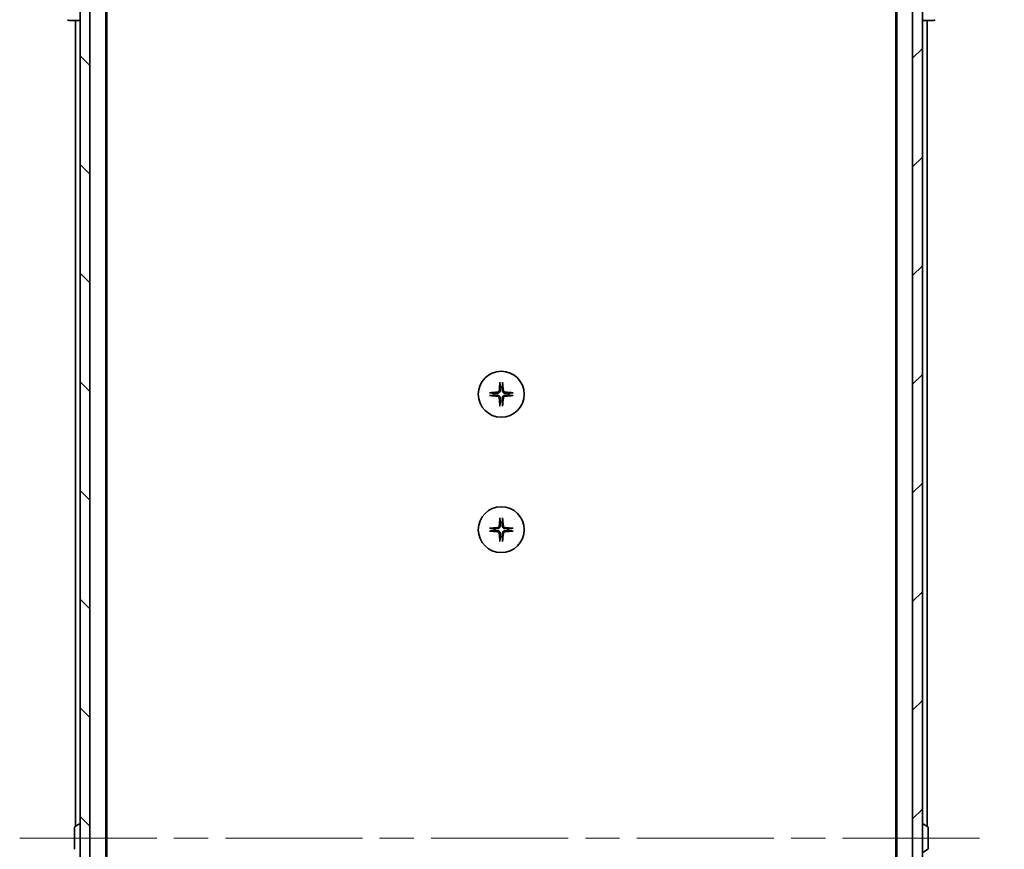
# Model space of a CAD drawing. Units: millimetres. Extents: x -2284 to 6248, y 40 to 1726.
# Drawn here: x 1237 to 1441, y 1168 to 1340 of the extents above; entities that cross this region are included whole.
import ezdxf

# ---------------------------------------------------------------- set-up
doc = ezdxf.new("R2010")
doc.units = ezdxf.units.MM
doc.header["$LTSCALE"] = 5
doc.linetypes.add('CHAIN', pattern=[0.3543, 0.2362, -0.0295, 0.0591, -0.0295])
doc.layers.get('Defpoints').update_dxf_attribs({"lineweight": 25})
for name, color, linetype, lineweight in [('Centerline (ISO)', 131, 'Continuous', 18), ('Dimension (ISO)', 7, 'Continuous', 18), ('Hatch (ISO)', 1, 'Continuous', 18), ('Visible (ISO)', 7, 'Continuous', 35)]:
    doc.layers.add(name, color=color, linetype=linetype, lineweight=lineweight)
doc.styles.add('Note Text (TK)', font='MS PGothic.ttf')
doc.dimstyles.new('Default - Method 1b (TK)', dxfattribs={"dimscale": 5, "dimtxt": 2.5, "dimasz": 2.5, "dimexe": 1, "dimexo": 1.5, "dimgap": 1, "dimtad": 1, "dimrnd": 1e-08, "dimdsep": 46, "dimtxsty": 'Note Text (TK)', "dimblk": 'OPEN', "dimcen": 0.09, "dimdle": 5, "dimclrd": 100, "dimclre": 100, "dimclrt": 7, "dimadec": 1, "dimazin": 1, "dimtfac": 1, "dimtmove": 0, "dimatfit": 3, "dimldrblk": 'OPEN', "dimfxl": 1, "dimtolj": 1, "dimlwd": -1, "dimlwe": -1, "dimarcsym": 0})

# ---------------------------------------------------------------- blocks, each defined once
blk = doc.blocks.new('_Open')
at = {"color": 0, "linetype": 'ByBlock', "lineweight": -2}
for p, q in [((-1, 0.167), (0, 0)), ((-1, -0.167), (0, 0)), ((0, 0), (-1, 0))]:
    blk.add_line(p, q, dxfattribs=at)
blk = doc.blocks.new('*D11')
at = {"layer": 'Defpoints', "color": 0}
for p in [(1419.59, 1378.61), (1419.59, 962.61), (1488.4, 962.61)]:
    blk.add_point(p, dxfattribs=at)
at = {"layer": 'Dimension (ISO)', "color": 100}
for p, q in [((1427.09, 1378.61), (1493.4, 1378.61)), ((1488.4, 1366.11), (1488.4, 975.11)), ((1427.09, 962.61), (1493.4, 962.61))]:
    blk.add_line(p, q, dxfattribs=at)
at = {"layer": 'Dimension (ISO)', "color": 100, "xscale": 12.5, "yscale": 12.5, "zscale": 12.5}
for p, rotation in [((1488.4, 1378.61), 90), ((1488.4, 962.61), 270)]:
    blk.add_blockref('_Open', p, dxfattribs=dict(at, rotation=rotation))
at = {"layer": 'Dimension (ISO)', "color": 7, "insert": (1477.15, 1157.79), "char_height": 12.5, "attachment_point": 4, "rotation": 90, "style": 'Note Text (TK)'}
blk.add_mtext('\\A1;416', dxfattribs=at)

msp = doc.modelspace()

# ---------------------------------------------------------------- hatches: boundary and pattern name
at = {"layer": 'Hatch (ISO)'}
h = msp.add_hatch(dxfattribs=at)
h.set_pattern_fill('ANSI31', color=256, scale=127, angle=90.00021, style=0)
h.set_pattern_definition([(135.0002, (0, 0), (-11.22528, -11.22536), [])])
h.paths.add_polyline_path([(1249.5871, 960.9122), (1251.5871, 960.9122), (1251.5871, 1380.3122), (1249.5871, 1380.3122)])
h = msp.add_hatch(dxfattribs=at)
h.set_pattern_fill('ANSI31', color=256, scale=127, style=0)
h.set_pattern_definition([(45, (0, 0), (-11.22532, 11.22532), [])])
h.paths.add_polyline_path([(1423.5871, 1380.3122), (1421.5871, 1380.3122), (1421.5871, 960.9122), (1423.5871, 960.9122)])

# ---------------------------------------------------------------- linework, layer by layer
at = {"layer": 'Centerline (ISO)', "linetype": 'CHAIN', "ltscale": 23.990969}
msp.add_line((1237.0871, 1170.6122), (1437.0871, 1170.6122), dxfattribs=at)
at = {"layer": 'Visible (ISO)'}
for p, q in [((1249.5871, 1380.3122), (1249.5871, 960.9122)), ((1251.5871, 960.9122), (1251.5871, 1380.3122)), ((1421.5871, 1380.3122), (1421.5871, 960.9122)), ((1423.5871, 960.9122), (1423.5871, 1380.3122)), ((1254.8871, 980.6122), (1254.8871, 1360.6122)), ((1418.2871, 1360.6122), (1418.2871, 980.6122)), ((1255.0871, 989.6789), (1255.0871, 1351.5455)), ((1418.0871, 1351.5455), (1418.0871, 989.6789)), ((1247.2942, 1339.6122), (1247.2943, 1339.6122)), ((1247.2943, 1339.6122), (1249.5871, 1339.6122)), ((1248.5871, 1339.6122), (1248.5871, 1172.9922)), ((1423.5871, 1339.6122), (1425.8799, 1339.6122)), ((1424.5871, 1172.9922), (1424.5871, 1339.6122)), ((1425.8799, 1339.6122), (1425.88, 1339.6122)), ((1248.3871, 1172.7537), (1248.3871, 1168.4707)), ((1248.4781, 1172.9214), (1249.3374, 1173.4799)), ((1249.4871, 1173.5122), (1249.4464, 1173.5122)), ((1423.6871, 1173.5122), (1423.7278, 1173.5122)), ((1424.6961, 1172.9214), (1423.8368, 1173.4799)), ((1424.7871, 1168.4707), (1424.7871, 1172.7537)), ((1424.6961, 1168.3031), (1423.8368, 1167.7445))]:
    msp.add_line(p, q, dxfattribs=at)
for centre in [(1336.5871, 1262.3622), (1336.5871, 1234.3622)]:
    msp.add_circle(centre, 4.75, dxfattribs=at)
for centre, radius, start, end in [((1247.2942, 1340.1122), 0.5, 225, 270), ((1425.88, 1340.1122), 0.5, 270, 315), ((1336.5871, 1262.3622), 1.5024, 82.397719, 97.602281), ((1336.5871, 1262.3622), 1.5024, 172.397719, 187.602281), ((1336.5871, 1262.3622), 1.5024, 352.397719, 7.602281), ((1336.5871, 1262.3622), 1.5024, 262.397719, 277.602281), ((1336.5871, 1234.3622), 1.5024, 82.397719, 97.602281), ((1336.5871, 1234.3622), 1.5024, 172.397719, 187.602281), ((1336.5871, 1234.3622), 1.5024, 262.397719, 277.602281), ((1336.5871, 1234.3622), 1.5024, 352.397719, 7.602281), ((1248.5871, 1172.7537), 0.2, 123.023868, 180), ((1249.4464, 1173.3122), 0.2, 90, 123.023868), ((1249.4871, 1173.4122), 0.1, 0, 90), ((1423.6871, 1173.4122), 0.1, 90, 180), ((1423.7278, 1173.3122), 0.2, 56.976132, 90), ((1424.5871, 1172.7537), 0.2, 0, 56.976132), ((1248.5871, 1168.4707), 0.2, 180, 236.976132), ((1424.5871, 1168.4707), 0.2, 303.023868, 0)]:
    msp.add_arc(centre, radius, start, end, dxfattribs=at)
for centre, major_axis, start_param, end_param in [((1336.8007, 1262.3475), (-0.5478, -7.9783), 4.40338319, 4.61849415), ((1336.3734, 1262.3475), (-0.5478, 7.9783), 4.80628381, 5.02139477), ((1336.6017, 1262.1486), (-7.9783, -0.5478), 4.80628381, 5.02139477), ((1336.6017, 1262.5758), (7.9783, -0.5478), 4.40338319, 4.61849415), ((1336.8007, 1262.3769), (0.5478, -7.9783), 4.80628381, 5.02139477), ((1336.3734, 1262.3769), (0.5478, 7.9783), 4.40338319, 4.61849415), ((1336.5724, 1262.1486), (-7.9783, 0.5478), 4.40338319, 4.61849415), ((1336.5724, 1262.5758), (7.9783, 0.5478), 4.80628381, 5.02139477), ((1336.8007, 1234.3475), (-0.5478, -7.9783), 4.40338319, 4.61849415), ((1336.3734, 1234.3475), (-0.5478, 7.9783), 4.80628381, 5.02139477), ((1336.6017, 1234.1486), (-7.9783, -0.5478), 4.80628381, 5.02139477), ((1336.6017, 1234.5758), (7.9783, -0.5478), 4.40338319, 4.61849415), ((1336.8007, 1234.3769), (0.5478, -7.9783), 4.80628381, 5.02139477), ((1336.3734, 1234.3769), (0.5478, 7.9783), 4.40338319, 4.61849415), ((1336.5724, 1234.1486), (-7.9783, 0.5478), 4.40338319, 4.61849415), ((1336.5724, 1234.5758), (7.9783, 0.5478), 4.80628381, 5.02139477)]:
    msp.add_ellipse(centre, major_axis=major_axis, ratio=0.08715574, start_param=start_param, end_param=end_param, dxfattribs=at)
for points, knots in [([(1336.3, 1264.6676), (1336.2994, 1264.6736), (1336.2989, 1264.682), (1336.2985, 1264.7018), (1336.2987, 1264.7172), (1336.2996, 1264.746), (1336.3006, 1264.7645), (1336.3025, 1264.7926), (1336.3037, 1264.8068), (1336.3049, 1264.8193)], [0.0427467325, 0.0427467325, 0.0427467325, 0.0427467325, 0.0464863414, 0.0464863414, 0.051127609, 0.051127609, 0.0558399348, 0.0558399348, 0.0595766544, 0.0595766544, 0.0595766544, 0.0595766544]), ([(1336.8693, 1264.8193), (1336.8705, 1264.8068), (1336.8716, 1264.7926), (1336.8736, 1264.7645), (1336.8745, 1264.746), (1336.8755, 1264.7172), (1336.8756, 1264.7018), (1336.8752, 1264.682), (1336.8748, 1264.6736), (1336.8742, 1264.6676)], [0.0149974968, 0.0149974968, 0.0149974968, 0.0149974968, 0.0187342164, 0.0187342164, 0.0234465422, 0.0234465422, 0.0280878098, 0.0280878098, 0.0318274187, 0.0318274187, 0.0318274187, 0.0318274187]), ([(1334.13, 1262.6444), (1334.1425, 1262.6456), (1334.1567, 1262.6468), (1334.1848, 1262.6487), (1334.2033, 1262.6497), (1334.2321, 1262.6506), (1334.2475, 1262.6507), (1334.2673, 1262.6504), (1334.2757, 1262.6499), (1334.2816, 1262.6493)], [0.0149974968, 0.0149974968, 0.0149974968, 0.0149974968, 0.0187342164, 0.0187342164, 0.0234465422, 0.0234465422, 0.0280878098, 0.0280878098, 0.0318274187, 0.0318274187, 0.0318274187, 0.0318274187]), ([(1334.2816, 1262.0751), (1334.2757, 1262.0745), (1334.2673, 1262.074), (1334.2475, 1262.0737), (1334.2321, 1262.0738), (1334.2033, 1262.0748), (1334.1848, 1262.0757), (1334.1567, 1262.0776), (1334.1425, 1262.0788), (1334.13, 1262.08)], [0.0427467325, 0.0427467325, 0.0427467325, 0.0427467325, 0.0464863414, 0.0464863414, 0.051127609, 0.051127609, 0.0558399348, 0.0558399348, 0.0595766544, 0.0595766544, 0.0595766544, 0.0595766544]), ([(1336.1598, 1263.1431), (1336.1561, 1263.0957), (1336.1429, 1263.0458), (1336.0975, 1262.9552), (1336.0654, 1262.9146), (1335.9934, 1262.8517), (1335.9488, 1262.8253), (1335.87, 1262.7985), (1335.8378, 1262.7919), (1335.8062, 1262.7895)], [0, 0, 0, 0, 0.0143168063, 0.0143168063, 0.0286336126, 0.0286336126, 0.0429821772, 0.0429821772, 0.0521919283, 0.0521919283, 0.0521919283, 0.0521919283]), ([(1335.8062, 1261.9349), (1335.8536, 1261.9313), (1335.9035, 1261.918), (1335.9941, 1261.8727), (1336.0347, 1261.8405), (1336.0975, 1261.7686), (1336.1239, 1261.7239), (1336.1508, 1261.6451), (1336.1573, 1261.613), (1336.1598, 1261.5813)], [0, 0, 0, 0, 0.0143168063, 0.0143168063, 0.0286336126, 0.0286336126, 0.0429821772, 0.0429821772, 0.0521919283, 0.0521919283, 0.0521919283, 0.0521919283]), ([(1336.3716, 1263.1285), (1336.3704, 1263.077), (1336.362, 1263.0253), (1336.3361, 1262.9379), (1336.3182, 1262.8945), (1336.2703, 1262.8124), (1336.2402, 1262.7737), (1336.1756, 1262.7091), (1336.1369, 1262.679), (1336.0548, 1262.6311), (1336.0114, 1262.6131), (1335.9239, 1262.5873), (1335.8722, 1262.5789), (1335.8207, 1262.5777)], [0.2649648775, 0.2649648775, 0.2649648775, 0.2649648775, 0.2809492929, 0.2809492929, 0.2946485382, 0.2946485382, 0.3083477835, 0.3083477835, 0.3220470289, 0.3220470289, 0.3357462742, 0.3357462742, 0.3517306895, 0.3517306895, 0.3517306895, 0.3517306895]), ([(1335.8207, 1262.1468), (1335.8722, 1262.1455), (1335.9239, 1262.1371), (1336.0114, 1262.1113), (1336.0548, 1262.0933), (1336.1369, 1262.0454), (1336.1756, 1262.0153), (1336.2402, 1261.9507), (1336.2703, 1261.912), (1336.3182, 1261.8299), (1336.3361, 1261.7865), (1336.362, 1261.6991), (1336.3704, 1261.6474), (1336.3716, 1261.5959)], [0.2649648775, 0.2649648775, 0.2649648775, 0.2649648775, 0.2809492929, 0.2809492929, 0.2946485382, 0.2946485382, 0.3083477835, 0.3083477835, 0.3220470289, 0.3220470289, 0.3357462742, 0.3357462742, 0.3517306895, 0.3517306895, 0.3517306895, 0.3517306895]), ([(1337.3534, 1262.5777), (1337.3019, 1262.5789), (1337.2502, 1262.5873), (1337.1628, 1262.6131), (1337.1194, 1262.6311), (1337.0373, 1262.679), (1336.9985, 1262.7091), (1336.934, 1262.7737), (1336.9039, 1262.8124), (1336.856, 1262.8945), (1336.838, 1262.9379), (1336.8121, 1263.0253), (1336.8038, 1263.077), (1336.8025, 1263.1285)], [0.2649648775, 0.2649648775, 0.2649648775, 0.2649648775, 0.2809492929, 0.2809492929, 0.2946485382, 0.2946485382, 0.3083477835, 0.3083477835, 0.3220470289, 0.3220470289, 0.3357462742, 0.3357462742, 0.3517306895, 0.3517306895, 0.3517306895, 0.3517306895]), ([(1336.8025, 1261.5959), (1336.8038, 1261.6474), (1336.8121, 1261.6991), (1336.838, 1261.7865), (1336.856, 1261.8299), (1336.9039, 1261.912), (1336.934, 1261.9507), (1336.9985, 1262.0153), (1337.0373, 1262.0454), (1337.1194, 1262.0933), (1337.1628, 1262.1113), (1337.2502, 1262.1371), (1337.3019, 1262.1455), (1337.3534, 1262.1468)], [0.2649648775, 0.2649648775, 0.2649648775, 0.2649648775, 0.2809492929, 0.2809492929, 0.2946485382, 0.2946485382, 0.3083477835, 0.3083477835, 0.3220470289, 0.3220470289, 0.3357462742, 0.3357462742, 0.3517306895, 0.3517306895, 0.3517306895, 0.3517306895]), ([(1337.368, 1262.7895), (1337.3206, 1262.7931), (1337.2706, 1262.8064), (1337.1801, 1262.8517), (1337.1395, 1262.8839), (1337.0766, 1262.9558), (1337.0502, 1263.0005), (1337.0233, 1263.0793), (1337.0168, 1263.1114), (1337.0144, 1263.1431)], [0, 0, 0, 0, 0.0143168063, 0.0143168063, 0.0286336126, 0.0286336126, 0.0429821772, 0.0429821772, 0.0521919283, 0.0521919283, 0.0521919283, 0.0521919283]), ([(1337.0144, 1261.5813), (1337.018, 1261.6287), (1337.0312, 1261.6786), (1337.0766, 1261.7692), (1337.1087, 1261.8098), (1337.1807, 1261.8727), (1337.2253, 1261.8991), (1337.3041, 1261.926), (1337.3363, 1261.9325), (1337.368, 1261.9349)], [0, 0, 0, 0, 0.0143168063, 0.0143168063, 0.0286336126, 0.0286336126, 0.0429821772, 0.0429821772, 0.0521919283, 0.0521919283, 0.0521919283, 0.0521919283]), ([(1338.8925, 1262.6493), (1338.8985, 1262.6499), (1338.9069, 1262.6504), (1338.9266, 1262.6507), (1338.9421, 1262.6506), (1338.9709, 1262.6497), (1338.9894, 1262.6487), (1339.0175, 1262.6468), (1339.0316, 1262.6456), (1339.0442, 1262.6444)], [0.0427467325, 0.0427467325, 0.0427467325, 0.0427467325, 0.0464863414, 0.0464863414, 0.051127609, 0.051127609, 0.0558399348, 0.0558399348, 0.0595766544, 0.0595766544, 0.0595766544, 0.0595766544]), ([(1339.0442, 1262.08), (1339.0316, 1262.0788), (1339.0175, 1262.0776), (1338.9894, 1262.0757), (1338.9709, 1262.0748), (1338.9421, 1262.0738), (1338.9266, 1262.0737), (1338.9069, 1262.074), (1338.8985, 1262.0745), (1338.8925, 1262.0751)], [0.0149974968, 0.0149974968, 0.0149974968, 0.0149974968, 0.0187342164, 0.0187342164, 0.0234465422, 0.0234465422, 0.0280878098, 0.0280878098, 0.0318274187, 0.0318274187, 0.0318274187, 0.0318274187]), ([(1336.3049, 1259.9051), (1336.3037, 1259.9177), (1336.3025, 1259.9318), (1336.3006, 1259.9599), (1336.2996, 1259.9784), (1336.2987, 1260.0072), (1336.2985, 1260.0227), (1336.2989, 1260.0424), (1336.2994, 1260.0508), (1336.3, 1260.0568)], [0.0149974968, 0.0149974968, 0.0149974968, 0.0149974968, 0.0187342164, 0.0187342164, 0.0234465422, 0.0234465422, 0.0280878098, 0.0280878098, 0.0318274187, 0.0318274187, 0.0318274187, 0.0318274187]), ([(1336.8742, 1260.0568), (1336.8748, 1260.0508), (1336.8752, 1260.0424), (1336.8756, 1260.0227), (1336.8755, 1260.0072), (1336.8745, 1259.9784), (1336.8736, 1259.9599), (1336.8716, 1259.9318), (1336.8705, 1259.9177), (1336.8693, 1259.9051)], [0.0427467325, 0.0427467325, 0.0427467325, 0.0427467325, 0.0464863414, 0.0464863414, 0.051127609, 0.051127609, 0.0558399348, 0.0558399348, 0.0595766544, 0.0595766544, 0.0595766544, 0.0595766544]), ([(1336.1598, 1235.1431), (1336.1561, 1235.0957), (1336.1429, 1235.0458), (1336.0975, 1234.9552), (1336.0654, 1234.9146), (1335.9934, 1234.8517), (1335.9488, 1234.8253), (1335.87, 1234.7985), (1335.8378, 1234.7919), (1335.8062, 1234.7895)], [0, 0, 0, 0, 0.0143168063, 0.0143168063, 0.0286336126, 0.0286336126, 0.0429821772, 0.0429821772, 0.0521919283, 0.0521919283, 0.0521919283, 0.0521919283]), ([(1336.3716, 1235.1285), (1336.3704, 1235.077), (1336.362, 1235.0253), (1336.3361, 1234.9379), (1336.3182, 1234.8945), (1336.2703, 1234.8124), (1336.2402, 1234.7737), (1336.1756, 1234.7091), (1336.1369, 1234.679), (1336.0548, 1234.6311), (1336.0114, 1234.6131), (1335.9239, 1234.5873), (1335.8722, 1234.5789), (1335.8207, 1234.5777)], [0.2649648775, 0.2649648775, 0.2649648775, 0.2649648775, 0.2809492929, 0.2809492929, 0.2946485382, 0.2946485382, 0.3083477835, 0.3083477835, 0.3220470289, 0.3220470289, 0.3357462742, 0.3357462742, 0.3517306895, 0.3517306895, 0.3517306895, 0.3517306895]), ([(1336.3, 1236.6676), (1336.2994, 1236.6736), (1336.2989, 1236.682), (1336.2985, 1236.7018), (1336.2987, 1236.7172), (1336.2996, 1236.746), (1336.3006, 1236.7645), (1336.3025, 1236.7926), (1336.3037, 1236.8068), (1336.3049, 1236.8193)], [0.0427467325, 0.0427467325, 0.0427467325, 0.0427467325, 0.0464863414, 0.0464863414, 0.051127609, 0.051127609, 0.0558399348, 0.0558399348, 0.0595766544, 0.0595766544, 0.0595766544, 0.0595766544]), ([(1337.3534, 1234.5777), (1337.3019, 1234.5789), (1337.2502, 1234.5873), (1337.1628, 1234.6131), (1337.1194, 1234.6311), (1337.0373, 1234.679), (1336.9985, 1234.7091), (1336.934, 1234.7737), (1336.9039, 1234.8124), (1336.856, 1234.8945), (1336.838, 1234.9379), (1336.8121, 1235.0253), (1336.8038, 1235.077), (1336.8025, 1235.1285)], [0.2649648775, 0.2649648775, 0.2649648775, 0.2649648775, 0.2809492929, 0.2809492929, 0.2946485382, 0.2946485382, 0.3083477835, 0.3083477835, 0.3220470289, 0.3220470289, 0.3357462742, 0.3357462742, 0.3517306895, 0.3517306895, 0.3517306895, 0.3517306895]), ([(1336.8693, 1236.8193), (1336.8705, 1236.8068), (1336.8716, 1236.7926), (1336.8736, 1236.7645), (1336.8745, 1236.746), (1336.8755, 1236.7172), (1336.8756, 1236.7018), (1336.8752, 1236.682), (1336.8748, 1236.6736), (1336.8742, 1236.6676)], [0.0149974968, 0.0149974968, 0.0149974968, 0.0149974968, 0.0187342164, 0.0187342164, 0.0234465422, 0.0234465422, 0.0280878098, 0.0280878098, 0.0318274187, 0.0318274187, 0.0318274187, 0.0318274187]), ([(1337.368, 1234.7895), (1337.3206, 1234.7931), (1337.2706, 1234.8064), (1337.1801, 1234.8517), (1337.1395, 1234.8839), (1337.0766, 1234.9558), (1337.0502, 1235.0005), (1337.0233, 1235.0793), (1337.0168, 1235.1114), (1337.0144, 1235.1431)], [0, 0, 0, 0, 0.0143168063, 0.0143168063, 0.0286336126, 0.0286336126, 0.0429821772, 0.0429821772, 0.0521919283, 0.0521919283, 0.0521919283, 0.0521919283]), ([(1334.13, 1234.6444), (1334.1425, 1234.6456), (1334.1567, 1234.6468), (1334.1848, 1234.6487), (1334.2033, 1234.6497), (1334.2321, 1234.6506), (1334.2475, 1234.6507), (1334.2673, 1234.6504), (1334.2757, 1234.6499), (1334.2816, 1234.6493)], [0.0149974968, 0.0149974968, 0.0149974968, 0.0149974968, 0.0187342164, 0.0187342164, 0.0234465422, 0.0234465422, 0.0280878098, 0.0280878098, 0.0318274187, 0.0318274187, 0.0318274187, 0.0318274187]), ([(1334.2816, 1234.0751), (1334.2757, 1234.0745), (1334.2673, 1234.074), (1334.2475, 1234.0737), (1334.2321, 1234.0738), (1334.2033, 1234.0748), (1334.1848, 1234.0757), (1334.1567, 1234.0776), (1334.1425, 1234.0788), (1334.13, 1234.08)], [0.0427467325, 0.0427467325, 0.0427467325, 0.0427467325, 0.0464863414, 0.0464863414, 0.051127609, 0.051127609, 0.0558399348, 0.0558399348, 0.0595766544, 0.0595766544, 0.0595766544, 0.0595766544]), ([(1335.8062, 1233.9349), (1335.8536, 1233.9313), (1335.9035, 1233.918), (1335.9941, 1233.8727), (1336.0347, 1233.8405), (1336.0975, 1233.7686), (1336.1239, 1233.7239), (1336.1508, 1233.6451), (1336.1573, 1233.613), (1336.1598, 1233.5813)], [0, 0, 0, 0, 0.0143168063, 0.0143168063, 0.0286336126, 0.0286336126, 0.0429821772, 0.0429821772, 0.0521919283, 0.0521919283, 0.0521919283, 0.0521919283]), ([(1335.8207, 1234.1468), (1335.8722, 1234.1455), (1335.9239, 1234.1371), (1336.0114, 1234.1113), (1336.0548, 1234.0933), (1336.1369, 1234.0454), (1336.1756, 1234.0153), (1336.2402, 1233.9507), (1336.2703, 1233.912), (1336.3182, 1233.8299), (1336.3361, 1233.7865), (1336.362, 1233.6991), (1336.3704, 1233.6474), (1336.3716, 1233.5959)], [0.2649648775, 0.2649648775, 0.2649648775, 0.2649648775, 0.2809492929, 0.2809492929, 0.2946485382, 0.2946485382, 0.3083477835, 0.3083477835, 0.3220470289, 0.3220470289, 0.3357462742, 0.3357462742, 0.3517306895, 0.3517306895, 0.3517306895, 0.3517306895]), ([(1336.8025, 1233.5959), (1336.8038, 1233.6474), (1336.8121, 1233.6991), (1336.838, 1233.7865), (1336.856, 1233.8299), (1336.9039, 1233.912), (1336.934, 1233.9507), (1336.9985, 1234.0153), (1337.0373, 1234.0454), (1337.1194, 1234.0933), (1337.1628, 1234.1113), (1337.2502, 1234.1371), (1337.3019, 1234.1455), (1337.3534, 1234.1468)], [0.2649648775, 0.2649648775, 0.2649648775, 0.2649648775, 0.2809492929, 0.2809492929, 0.2946485382, 0.2946485382, 0.3083477835, 0.3083477835, 0.3220470289, 0.3220470289, 0.3357462742, 0.3357462742, 0.3517306895, 0.3517306895, 0.3517306895, 0.3517306895]), ([(1337.0144, 1233.5813), (1337.018, 1233.6287), (1337.0312, 1233.6786), (1337.0766, 1233.7692), (1337.1087, 1233.8098), (1337.1807, 1233.8727), (1337.2253, 1233.8991), (1337.3041, 1233.926), (1337.3363, 1233.9325), (1337.368, 1233.9349)], [0, 0, 0, 0, 0.0143168063, 0.0143168063, 0.0286336126, 0.0286336126, 0.0429821772, 0.0429821772, 0.0521919283, 0.0521919283, 0.0521919283, 0.0521919283]), ([(1338.8925, 1234.6493), (1338.8985, 1234.6499), (1338.9069, 1234.6504), (1338.9266, 1234.6507), (1338.9421, 1234.6506), (1338.9709, 1234.6497), (1338.9894, 1234.6487), (1339.0175, 1234.6468), (1339.0316, 1234.6456), (1339.0442, 1234.6444)], [0.0427467325, 0.0427467325, 0.0427467325, 0.0427467325, 0.0464863414, 0.0464863414, 0.051127609, 0.051127609, 0.0558399348, 0.0558399348, 0.0595766544, 0.0595766544, 0.0595766544, 0.0595766544]), ([(1339.0442, 1234.08), (1339.0316, 1234.0788), (1339.0175, 1234.0776), (1338.9894, 1234.0757), (1338.9709, 1234.0748), (1338.9421, 1234.0738), (1338.9266, 1234.0737), (1338.9069, 1234.074), (1338.8985, 1234.0745), (1338.8925, 1234.0751)], [0.0149974968, 0.0149974968, 0.0149974968, 0.0149974968, 0.0187342164, 0.0187342164, 0.0234465422, 0.0234465422, 0.0280878098, 0.0280878098, 0.0318274187, 0.0318274187, 0.0318274187, 0.0318274187]), ([(1336.3049, 1231.9051), (1336.3037, 1231.9177), (1336.3025, 1231.9318), (1336.3006, 1231.9599), (1336.2996, 1231.9784), (1336.2987, 1232.0072), (1336.2985, 1232.0227), (1336.2989, 1232.0424), (1336.2994, 1232.0508), (1336.3, 1232.0568)], [0.0149974968, 0.0149974968, 0.0149974968, 0.0149974968, 0.0187342164, 0.0187342164, 0.0234465422, 0.0234465422, 0.0280878098, 0.0280878098, 0.0318274187, 0.0318274187, 0.0318274187, 0.0318274187]), ([(1336.8742, 1232.0568), (1336.8748, 1232.0508), (1336.8752, 1232.0424), (1336.8756, 1232.0227), (1336.8755, 1232.0072), (1336.8745, 1231.9784), (1336.8736, 1231.9599), (1336.8716, 1231.9318), (1336.8705, 1231.9177), (1336.8693, 1231.9051)], [0.0427467325, 0.0427467325, 0.0427467325, 0.0427467325, 0.0464863414, 0.0464863414, 0.051127609, 0.051127609, 0.0558399348, 0.0558399348, 0.0595766544, 0.0595766544, 0.0595766544, 0.0595766544])]:
    msp.add_open_spline(points, degree=3, knots=knots, dxfattribs=at)
for points, weights in [([(1336.3, 1264.6676), (1336.3537, 1264.1716), (1336.3883, 1263.8514)], [1.00221814312, 1.02516278069, 1]), ([(1336.3883, 1263.8514), (1336.3776, 1263.3778), (1336.3716, 1263.1285)], [1, 1.37302010371, 1.69507092246]), ([(1336.7858, 1263.8514), (1336.8205, 1264.1716), (1336.8742, 1264.6676)], [1, 1.02516278476, 1.00221814345]), ([(1336.8025, 1263.1285), (1336.7965, 1263.3778), (1336.7858, 1263.8514)], [1.69507092246, 1.37302010371, 1]), ([(1335.0979, 1262.561), (1334.7776, 1262.5956), (1334.2816, 1262.6493)], [1, 1.02516275584, 1.00221814107]), ([(1334.2816, 1262.0751), (1334.7776, 1262.1288), (1335.0979, 1262.1634)], [1.00221814107, 1.02516275584, 1]), ([(1335.8207, 1262.5777), (1335.5714, 1262.5717), (1335.0979, 1262.561)], [1.69507092246, 1.37302010371, 1]), ([(1335.0979, 1262.1634), (1335.5714, 1262.1528), (1335.8207, 1262.1468)], [1, 1.37302010371, 1.69507092246]), ([(1336.3716, 1261.5959), (1336.3776, 1261.3466), (1336.3883, 1260.873)], [1.69507092246, 1.37302010371, 1]), ([(1336.7858, 1260.873), (1336.7965, 1261.3466), (1336.8025, 1261.5959)], [1, 1.37302010371, 1.69507092246]), ([(1338.0763, 1262.561), (1337.6027, 1262.5717), (1337.3534, 1262.5777)], [1, 1.37302010371, 1.69507092246]), ([(1337.3534, 1262.1468), (1337.6027, 1262.1528), (1338.0763, 1262.1634)], [1.69507092246, 1.37302010371, 1]), ([(1338.8925, 1262.6493), (1338.3965, 1262.5956), (1338.0763, 1262.561)], [1.00221814107, 1.02516275585, 1]), ([(1338.0763, 1262.1634), (1338.3965, 1262.1288), (1338.8925, 1262.0751)], [1, 1.02516279275, 1.00221814411]), ([(1336.3883, 1260.873), (1336.3537, 1260.5528), (1336.3, 1260.0568)], [1, 1.02516278476, 1.00221814345]), ([(1336.8742, 1260.0568), (1336.8205, 1260.5528), (1336.7858, 1260.873)], [1.00221814312, 1.02516278069, 1]), ([(1336.3, 1236.6676), (1336.3537, 1236.1716), (1336.3883, 1235.8514)], [1.00221814312, 1.02516278069, 1]), ([(1336.3883, 1235.8514), (1336.3776, 1235.3778), (1336.3716, 1235.1285)], [1, 1.37302010371, 1.69507092246]), ([(1336.7858, 1235.8514), (1336.8205, 1236.1716), (1336.8742, 1236.6676)], [1, 1.02516278476, 1.00221814345]), ([(1336.8025, 1235.1285), (1336.7965, 1235.3778), (1336.7858, 1235.8514)], [1.69507092246, 1.37302010371, 1]), ([(1335.0979, 1234.561), (1334.7776, 1234.5956), (1334.2816, 1234.6493)], [1, 1.02516275584, 1.00221814107]), ([(1334.2816, 1234.0751), (1334.7776, 1234.1288), (1335.0979, 1234.1634)], [1.00221814107, 1.02516275584, 1]), ([(1335.8207, 1234.5777), (1335.5714, 1234.5717), (1335.0979, 1234.561)], [1.69507092246, 1.37302010371, 1]), ([(1335.0979, 1234.1634), (1335.5714, 1234.1528), (1335.8207, 1234.1468)], [1, 1.37302010371, 1.69507092246]), ([(1336.3883, 1232.873), (1336.3537, 1232.5528), (1336.3, 1232.0568)], [1, 1.02516278476, 1.00221814345]), ([(1336.3716, 1233.5959), (1336.3776, 1233.3466), (1336.3883, 1232.873)], [1.69507092246, 1.37302010371, 1]), ([(1336.7858, 1232.873), (1336.7965, 1233.3466), (1336.8025, 1233.5959)], [1, 1.37302010371, 1.69507092246]), ([(1336.8742, 1232.0568), (1336.8205, 1232.5528), (1336.7858, 1232.873)], [1.00221814312, 1.02516278069, 1]), ([(1338.0763, 1234.561), (1337.6027, 1234.5717), (1337.3534, 1234.5777)], [1, 1.37302010371, 1.69507092246]), ([(1337.3534, 1234.1468), (1337.6027, 1234.1528), (1338.0763, 1234.1634)], [1.69507092246, 1.37302010371, 1]), ([(1338.8925, 1234.6493), (1338.3965, 1234.5956), (1338.0763, 1234.561)], [1.00221814107, 1.02516275585, 1]), ([(1338.0763, 1234.1634), (1338.3965, 1234.1288), (1338.8925, 1234.0751)], [1, 1.02516279275, 1.00221814411])]:
    msp.add_rational_spline(points, weights, degree=2, dxfattribs=at)

# ---------------------------------------------------------------- dimensions: what is measured, and where the dimension line sits
at = {"layer": 'Dimension (ISO)', "color": 100}
dim = msp.add_linear_dim(base=(1488.4016, 962.6122), p1=(1419.5871, 1378.6122), p2=(1419.5871, 962.6122), angle=270, dimstyle='Default - Method 1b (TK)', override={"dimgap": 1, "dimdec": 0, "dimtol": 0, "dimlim": 0, "dimtp": 0, "dimtm": 0, "dimtdec": 0, "dimtofl": 0, "dimatfit": 1}, dxfattribs=at)
dim.commit()
dim.dimension.update_dxf_attribs({"geometry": '*D11', "text_midpoint": (1488.4016, 1170.6122), "dimtype": 160})

doc.saveas('drawing.dxf')
